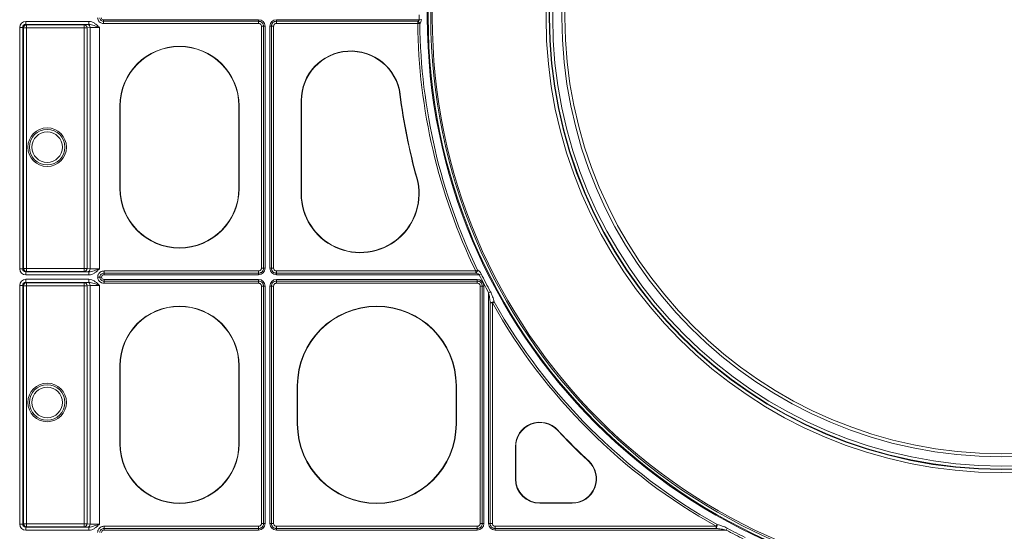
# Model space of a CAD drawing. Units: inches. Extents: x 95 to 119694, y 166 to 11046.
# Drawn here: x 13089 to 13395, y 9098 to 9257 of the extents above; entities that cross this region are included whole.
import ezdxf

# ---------------------------------------------------------------- set-up
doc = ezdxf.new("R2010")
doc.units = ezdxf.units.IN
doc.header["$MEASUREMENT"] = 0
doc.layers.add('Access', color=7, linetype='Continuous', lineweight=5)
doc.layers.add('Access chamber', color=7, linetype='Continuous', lineweight=0)

# ---------------------------------------------------------------- blocks, each defined once
blk = doc.blocks.new('ACO - 1014493 - PLAN')
at = {"layer": 'Access'}
for p, q in [((6.04, 325.01), (26.72, 325.01)), ((6.04, 324.01), (6.04, 325.01)), ((26.72, 324.01), (6.04, 324.01)), ((6.04, 324.01), (6.27, 323.9)), ((6.27, 323.9), (25.19, 323.9)), ((6.27, 242.83), (6.27, 323.9)), ((25.19, 323.9), (26.19, 324)), ((25.19, 242.83), (25.19, 323.9)), ((26.72, 324.01), (26.72, 325.01)), ((31.5, 325.57), (31.5, 324.34)), ((31.5, 325.57), (82.4, 325.57)), ((31.5, 325.05), (82.4, 325.05)), ((82.4, 324.34), (31.5, 324.34)), ((82.4, 325.57), (82.4, 324.34)), ((83.34, 243.96), (83.34, 323.4)), ((84.57, 323.4), (83.34, 323.4)), ((84.05, 323.4), (84.05, 243.96)), ((84.57, 323.4), (84.57, 243.96)), ((87.37, 323.4), (86.14, 323.4)), ((86.14, 243.96), (86.14, 323.4)), ((86.66, 243.96), (86.66, 323.4)), ((87.37, 323.4), (87.37, 243.96)), ((88.31, 325.57), (88.31, 324.34)), ((88.31, 325.57), (135.14, 325.57)), ((88.31, 325.05), (134.63, 325.05)), ((134.63, 324.34), (88.31, 324.34)), ((134.63, 325.05), (134.63, 324.34)), ((135.34, 324.35), (134.63, 324.34)), ((135.14, 325.57), (135.84, 325.58)), ((4.03, 243.72), (4.03, 323.01)), ((5.04, 323.01), (4.03, 323.01)), ((5.04, 323.01), (5.04, 243.72)), ((5.27, 322.89), (5.04, 323.01)), ((5.27, 243.84), (5.27, 322.89)), ((5.27, 322.89), (26.19, 322.89)), ((27.19, 322.99), (26.19, 322.89)), ((26.19, 322.89), (26.19, 243.84)), ((27.19, 243.74), (27.19, 322.99)), ((30.19, 323.02), (30.19, 243.71)), ((128.79, 301.04), (128.89, 301.05)), ((96.39, 298.98), (96.39, 268.38)), ((96.5, 298.98), (96.39, 298.98)), ((96.5, 298.98), (96.5, 268.38)), ((36.9, 297.23), (36.9, 270.12)), ((37.01, 297.23), (36.9, 297.23)), ((37.01, 297.23), (37.01, 270.12)), ((75.96, 297.23), (76.07, 297.23)), ((75.96, 270.12), (75.96, 297.23)), ((76.07, 270.12), (76.07, 297.23)), ((134.32, 273.49), (134.42, 273.52)), ((37.01, 270.12), (36.9, 270.12)), ((75.96, 270.12), (76.07, 270.12)), ((96.5, 268.38), (96.39, 268.38)), ((5.04, 243.72), (4.03, 243.72)), ((5.04, 243.72), (5.27, 243.84)), ((5.27, 243.84), (26.19, 243.84)), ((6.27, 242.83), (6.04, 242.72)), ((6.04, 242.72), (6.04, 241.71)), ((6.04, 242.72), (26.72, 242.72)), ((25.19, 242.83), (6.27, 242.83)), ((26.19, 242.73), (25.19, 242.83)), ((26.19, 243.84), (27.19, 243.74)), ((26.72, 242.72), (26.72, 241.71)), ((31.72, 243.01), (82.4, 243.01)), ((31.72, 241.78), (31.72, 243.01)), ((82.4, 241.78), (82.4, 243.01)), ((84.57, 243.96), (83.34, 243.96)), ((87.37, 243.96), (86.14, 243.96)), ((88.31, 243.01), (153.68, 243.01)), ((88.31, 243.01), (88.31, 241.78)), ((153.68, 243.01), (154.32, 243.32)), ((153.68, 242.31), (153.68, 243.01)), ((26.72, 241.71), (6.04, 241.71)), ((6.04, 240.29), (26.72, 240.29)), ((6.04, 239.28), (6.04, 240.29)), ((26.72, 239.28), (6.04, 239.28)), ((6.04, 239.28), (6.27, 239.17)), ((6.27, 239.17), (25.19, 239.17)), ((6.27, 239.17), (6.27, 158.96)), ((25.19, 239.17), (26.19, 239.27)), ((25.19, 239.17), (25.19, 158.96)), ((26.72, 239.28), (26.72, 240.29)), ((82.4, 242.31), (31.72, 242.31)), ((82.4, 241.78), (31.72, 241.78)), ((31.72, 238.99), (31.72, 240.22)), ((31.72, 240.22), (82.4, 240.22)), ((31.72, 239.69), (82.4, 239.69)), ((82.4, 238.99), (82.4, 240.22)), ((153.68, 242.31), (88.31, 242.31)), ((154.85, 241.78), (88.31, 241.78)), ((88.31, 238.99), (88.31, 240.22)), ((88.31, 240.22), (154.17, 240.22)), ((88.31, 239.69), (154.17, 239.69)), ((154.17, 238.99), (154.17, 240.22)), ((154.85, 241.78), (155.48, 242.09)), ((4.03, 159.85), (4.03, 238.28)), ((5.04, 238.28), (4.03, 238.28)), ((5.04, 238.28), (5.04, 159.85)), ((5.27, 238.16), (5.04, 238.28)), ((5.27, 159.96), (5.27, 238.16)), ((26.19, 238.16), (5.27, 238.16)), ((27.19, 238.26), (26.19, 238.16)), ((26.19, 238.16), (26.19, 159.96)), ((27.19, 159.86), (27.19, 238.26)), ((30.19, 238.29), (30.19, 159.83)), ((82.4, 238.99), (31.72, 238.99)), ((83.34, 160.08), (83.34, 238.04)), ((83.34, 238.04), (84.57, 238.04)), ((84.05, 238.04), (84.05, 160.08)), ((84.57, 238.04), (84.57, 160.08)), ((87.37, 238.04), (86.14, 238.04)), ((86.14, 160.08), (86.14, 238.04)), ((86.66, 160.08), (86.66, 238.04)), ((87.37, 238.04), (87.37, 160.08)), ((154.17, 238.99), (88.31, 238.99)), ((156.34, 238.04), (155.11, 238.04)), ((155.11, 160.08), (155.11, 238.04)), ((155.81, 238.04), (155.81, 160.08)), ((156.34, 238.04), (156.34, 160.08)), ((157.9, 235.86), (158.52, 236.19)), ((157.9, 160.08), (157.9, 235.86)), ((159.75, 232.9), (159.13, 232.56)), ((158.43, 232.56), (159.13, 232.56)), ((158.43, 160.08), (158.43, 232.56)), ((159.13, 232.56), (159.13, 160.08)), ((36.9, 211.88), (36.9, 186.23)), ((37.01, 211.88), (36.9, 211.88)), ((37.01, 211.88), (37.01, 186.23)), ((75.96, 211.88), (76.07, 211.88)), ((75.96, 186.23), (75.96, 211.88)), ((76.07, 186.23), (76.07, 211.88)), ((95.12, 205.35), (95.12, 192.76)), ((95.23, 205.35), (95.12, 205.35)), ((95.23, 205.35), (95.23, 192.76)), ((147.24, 205.35), (147.34, 205.35)), ((147.24, 192.76), (147.24, 205.35)), ((147.34, 192.76), (147.34, 205.35)), ((95.23, 192.76), (95.12, 192.76)), ((147.24, 192.76), (147.34, 192.76)), ((180.53, 190.68), (180.61, 190.75)), ((37.01, 186.23), (36.9, 186.23)), ((75.96, 186.23), (76.07, 186.23)), ((166.69, 174.73), (166.69, 185.28)), ((166.8, 185.28), (166.69, 185.28)), ((166.8, 174.73), (166.8, 185.28)), ((190.68, 180.53), (190.75, 180.61)), ((166.8, 174.73), (166.69, 174.73)), ((174.73, 166.8), (174.73, 166.69)), ((185.28, 166.8), (174.73, 166.8)), ((185.28, 166.69), (174.73, 166.69)), ((185.28, 166.8), (185.28, 166.69)), ((5.04, 159.85), (4.03, 159.85)), ((5.04, 159.85), (5.27, 159.96)), ((26.19, 159.96), (5.27, 159.96)), ((6.27, 158.96), (6.04, 158.84)), ((6.04, 158.84), (6.04, 157.84)), ((6.04, 158.84), (26.72, 158.84)), ((25.19, 158.96), (6.27, 158.96)), ((26.19, 158.86), (25.19, 158.96)), ((26.19, 159.96), (27.19, 159.86)), ((26.72, 158.84), (26.72, 157.84)), ((31.72, 159.13), (82.4, 159.13)), ((31.72, 157.9), (31.72, 159.13)), ((82.4, 158.43), (31.72, 158.43)), ((82.4, 157.9), (82.4, 159.13)), ((83.34, 160.08), (84.57, 160.08)), ((87.37, 160.08), (86.14, 160.08)), ((88.31, 159.13), (154.17, 159.13)), ((88.31, 157.9), (88.31, 159.13)), ((154.17, 158.43), (88.31, 158.43)), ((154.17, 157.9), (154.17, 159.13)), ((156.34, 160.08), (155.11, 160.08)), ((157.9, 160.08), (159.13, 160.08)), ((160.08, 159.13), (232.56, 159.13)), ((160.08, 157.9), (160.08, 159.13)), ((232.56, 158.43), (160.08, 158.43)), ((232.56, 159.13), (232.9, 159.75)), ((232.56, 158.43), (232.56, 159.13)), ((235.86, 157.9), (236.19, 158.52)), ((26.72, 157.84), (6.04, 157.84)), ((82.4, 157.9), (31.72, 157.9)), ((154.17, 157.9), (88.31, 157.9)), ((235.86, 157.9), (160.08, 157.9))]:
    blk.add_line(p, q, dxfattribs=at)
for centre, radius in [((326.35, 326.35), 188.55), ((326.35, 326.35), 188.25), ((326.35, 326.35), 187.41), ((326.35, 326.35), 186.91), ((326.35, 326.35), 149.59), ((326.35, 326.35), 148.58), ((326.35, 326.35), 148.42), ((326.35, 326.35), 147.42), ((326.35, 326.35), 144.41), ((326.35, 326.35), 143.4), ((13.05, 283.68), 6.33), ((13.05, 283.68), 5.83), ((13.05, 283.68), 5.02), ((13.05, 199.83), 6.33), ((13.05, 199.83), 5.83), ((13.05, 199.83), 5.02)]:
    blk.add_circle(centre, radius, dxfattribs=at)
for centre, radius, start, end in [((326.35, 326.35), 191.22, 179.7658, 180.2342), ((6.27, 322.89), 1, 90.0137, 179.993), ((25.19, 322.89), 1, 359.945, 89.8404), ((26.18, 322.99), 1, 359.945, 89.8387), ((133.87, 323.57), 1.67, 28.0724, 62.6152), ((326.35, 326.35), 191.73, 180.6011, 205.7653), ((326.35, 326.35), 191.03, 180.6011, 205.7653), ((56.48, 297.23), 19.58, 0, 180), ((56.48, 297.23), 19.48, 0, 180), ((112.71, 298.98), 16.32, 7.3027, 180), ((112.71, 298.98), 16.21, 7.3027, 180), ((326.35, 326.35), 199.18, 187.3027, 195.3912), ((326.35, 326.35), 199.08, 187.3027, 195.3912), ((115.75, 268.38), 19.36, 180, 15.3912), ((115.75, 268.38), 19.26, 180, 15.3912), ((56.48, 270.12), 19.58, 180, 0), ((56.48, 270.12), 19.48, 180, 0), ((6.27, 243.84), 1, 180.0071, 269.9861), ((25.19, 243.84), 1, 270.16, 0.0547), ((26.18, 243.74), 1, 270.1617, 0.0547), ((152.4, 243.82), 1.98, 310.3256, 345.385), ((6.27, 238.16), 1, 90.0139, 179.9929), ((25.19, 238.16), 1, 359.9449, 89.8404), ((26.18, 238.26), 1, 359.9449, 89.8387), ((326.35, 326.35), 191.22, 206.2493, 208.2459), ((326.35, 326.35), 190.52, 206.2493, 208.2459), ((159.97, 229.35), 3.56, 93.6446, 115.6668), ((326.35, 326.35), 191.03, 209.2891, 240.7109), ((56.48, 211.88), 19.58, 0, 180), ((56.48, 211.88), 19.48, 0, 180), ((121.23, 205.35), 26.11, 0, 180), ((121.23, 205.35), 26, 0, 180), ((326.35, 326.35), 191.73, 209.2891, 240.7109), ((121.23, 192.76), 26.11, 180, 0), ((121.23, 192.76), 26, 180, 0), ((174.73, 185.28), 8.03, 42.9355, 180), ((174.73, 185.28), 7.93, 42.9355, 180), ((326.35, 326.35), 199.18, 222.9355, 227.0645), ((326.35, 326.35), 199.08, 222.9355, 227.0645), ((56.48, 186.23), 19.58, 180, 0), ((56.48, 186.23), 19.48, 180, 0), ((185.28, 174.73), 8.03, 270, 47.0645), ((185.28, 174.73), 7.93, 270, 47.0645), ((174.73, 174.73), 8.03, 180, 270), ((174.73, 174.73), 7.93, 180, 270), ((6.27, 159.96), 1, 180.0077, 269.9855), ((25.19, 159.96), 1, 270.1594, 0.0553), ((26.18, 159.86), 1, 270.1611, 0.0553), ((229.35, 159.97), 3.56, 334.3332, 356.3554), ((326.35, 326.35), 190.52, 241.7541, 243.7507), ((326.35, 326.35), 191.22, 241.7541, 243.7507)]:
    blk.add_arc(centre, radius, start, end, dxfattribs=at)
for centre, major_axis, ratio, start_param, end_param in [((6.04, 323.01), (-1.8, 0.9), 0.99981, 5.176082, 6.746726), ((6.04, 323.01), (0.899, -0.449), 0.999429, 2.03449, 3.605134), ((30.19, 323.99), (4.02, 0), 0.008727, 2.612948, 3.054326), ((31.72, 326.44), (0.688, 0.688), 0.774597, 2.482535, 3.800651), ((81.67, 322.67), (2.29, 2.29), 0.774597, 5.624127, 6.942243), ((89.03, 322.67), (-2.29, 2.29), 0.774597, 5.624127, 6.942243), ((30.19, 322.99), (3.01, 0), 0.011636, 1.570796, 3.054326), ((6.04, 243.72), (-1.8, -0.9), 0.99981, 5.819644, 7.390288), ((6.04, 243.72), (0.899, 0.449), 0.999429, 2.678052, 4.248696), ((30.19, 242.74), (4.02, 0), 0.008727, 3.228859, 3.670237), ((30.19, 243.74), (3.01, 0), 0.011636, 3.228859, 4.712389), ((81.67, 244.68), (2.29, -2.29), 0.774597, 5.624127, 6.942243), ((89.03, 244.68), (-2.29, -2.29), 0.774597, 5.624127, 6.942243), ((6.04, 238.28), (1.8, -0.9), 0.99981, 2.03449, 3.605134), ((6.04, 238.28), (0.899, -0.449), 0.999429, 2.03449, 3.605134), ((30.19, 239.26), (4.02, 0), 0.008727, 2.612948, 3.054326), ((32.01, 240.62), (0.917, -0.917), 0.774597, 2.482535, 3.721302), ((32.01, 241.38), (0.917, 0.917), 0.774597, 2.561883, 3.800651), ((81.67, 237.32), (2.29, 2.29), 0.774597, 5.624127, 6.942243), ((89.03, 237.32), (-2.29, 2.29), 0.774597, 5.624127, 6.942243), ((153.44, 237.32), (2.29, 2.29), 0.774597, 5.624127, 6.942243), ((30.19, 238.26), (3.01, 0), 0.011636, 1.570796, 3.054326), ((6.04, 159.85), (-1.8, -0.9), 0.99981, 5.819644, 7.390288), ((6.04, 159.85), (0.899, 0.449), 0.999429, 2.678052, 4.248696), ((30.19, 158.86), (4.02, 0), 0.008727, 3.228859, 3.670237), ((30.19, 159.86), (3.01, 0), 0.011636, 3.228859, 4.712389), ((81.67, 160.8), (-2.29, 2.29), 0.774597, 2.482535, 3.800651), ((89.03, 160.8), (2.29, 2.29), 0.774597, 2.482535, 3.800651), ((153.44, 160.8), (-2.29, 2.29), 0.774597, 2.482535, 3.800651), ((160.8, 160.8), (2.29, 2.29), 0.774597, 2.482535, 3.800651), ((32.01, 156.74), (0.917, -0.917), 0.774597, 2.482535, 3.721302)]:
    blk.add_ellipse(centre, major_axis=major_axis, ratio=ratio, start_param=start_param, end_param=end_param, dxfattribs=at)
for points, knots in [([(26.72, 325.01), (27.06, 325.01), (27.4, 324.95), (28.05, 324.72), (28.35, 324.56), (28.92, 324.18), (29.19, 323.97), (29.7, 323.51), (29.95, 323.26), (30.19, 323.02)], [0, 0, 0, 0, 0.25, 0.25, 0.5, 0.5, 0.75, 0.75, 1, 1, 1, 1]), ([(26.72, 324.01), (27.02, 324.01), (27.31, 323.95), (27.87, 323.8), (28.15, 323.71), (28.72, 323.52), (29.01, 323.42), (29.44, 323.27), (29.59, 323.22), (29.89, 323.12), (30.04, 323.07), (30.19, 323.02)], [0, 0, 0, 0, 0.25, 0.25, 0.5, 0.5, 0.75, 0.75, 0.875, 0.875, 1, 1, 1, 1]), ([(31.5, 324.34), (31.42, 324.35), (31.13, 324.36), (30.65, 324.5), (30.2, 324.82), (29.85, 325.26), (29.65, 325.73), (29.63, 326.09), (29.62, 326.22)], [0, 0, 0, 0, 0.083369, 0.291539, 0.499924, 0.630909, 0.863639, 1, 1, 1, 1]), ([(30.32, 326.22), (30.33, 326.14), (30.34, 325.91), (30.46, 325.61), (30.68, 325.34), (30.96, 325.14), (31.27, 325.05), (31.45, 325.05), (31.5, 325.05)], [0, 0, 0, 0, 0.140413, 0.372089, 0.500081, 0.704262, 0.913661, 1, 1, 1, 1]), ([(82.4, 325.05), (82.51, 325.05), (82.62, 325.04), (82.83, 325), (82.94, 324.98), (83.25, 324.86), (83.44, 324.75), (83.67, 324.51), (83.74, 324.43), (83.85, 324.24), (83.9, 324.14), (84.01, 323.84), (84.05, 323.62), (84.05, 323.4)], [0, 0, 0, 0, 0.125, 0.125, 0.25, 0.25, 0.5, 0.5, 0.625, 0.625, 0.75, 0.75, 1, 1, 1, 1]), ([(83.34, 323.4), (83.34, 323.53), (83.33, 323.65), (83.25, 323.89), (83.19, 324.01), (83.01, 324.19), (82.89, 324.25), (82.65, 324.33), (82.53, 324.34), (82.4, 324.34)], [0, 0, 0, 0, 0.25, 0.25, 0.5, 0.5, 0.75, 0.75, 1, 1, 1, 1]), ([(86.66, 323.4), (86.66, 323.51), (86.67, 323.62), (86.71, 323.83), (86.73, 323.94), (86.84, 324.25), (86.96, 324.44), (87.19, 324.67), (87.28, 324.74), (87.46, 324.85), (87.56, 324.9), (87.87, 325.01), (88.09, 325.05), (88.31, 325.05)], [0, 0, 0, 0, 0.125, 0.125, 0.25, 0.25, 0.5, 0.5, 0.625, 0.625, 0.75, 0.75, 1, 1, 1, 1]), ([(88.31, 324.34), (88.18, 324.34), (88.06, 324.33), (87.82, 324.25), (87.7, 324.19), (87.52, 324.01), (87.46, 323.89), (87.38, 323.65), (87.37, 323.53), (87.37, 323.4)], [0, 0, 0, 0, 0.25, 0.25, 0.5, 0.5, 0.75, 0.75, 1, 1, 1, 1]), ([(134.63, 325.05), (134.75, 325.1), (134.86, 325.15), (135, 325.28), (135.05, 325.33), (135.11, 325.44), (135.14, 325.51), (135.14, 325.57)], [0, 0, 0, 0, 0.5, 0.5, 0.75, 0.75, 1, 1, 1, 1]), ([(135.84, 325.58), (135.84, 325.33), (135.79, 325.09), (135.65, 324.77), (135.6, 324.68), (135.47, 324.5), (135.41, 324.42), (135.34, 324.35)], [0, 0, 0, 0, 0.5, 0.5, 0.75, 0.75, 1, 1, 1, 1]), ([(26.72, 242.72), (27.02, 242.72), (27.31, 242.78), (27.87, 242.93), (28.15, 243.02), (28.72, 243.21), (29.01, 243.31), (29.44, 243.46), (29.59, 243.51), (29.89, 243.61), (30.04, 243.66), (30.19, 243.71)], [0, 0, 0, 0, 0.25, 0.25, 0.5, 0.5, 0.75, 0.75, 0.875, 0.875, 1, 1, 1, 1]), ([(26.72, 241.71), (27.06, 241.71), (27.4, 241.78), (28.05, 242.01), (28.35, 242.17), (28.92, 242.54), (29.19, 242.76), (29.7, 243.22), (29.95, 243.46), (30.19, 243.71)], [0, 0, 0, 0, 0.25, 0.25, 0.5, 0.5, 0.75, 0.75, 1, 1, 1, 1]), ([(29.62, 241), (29.63, 241.13), (29.64, 241.27), (29.7, 241.53), (29.74, 241.66), (29.91, 242.03), (30.06, 242.25), (30.35, 242.53), (30.46, 242.62), (30.69, 242.76), (30.8, 242.82), (31.05, 242.91), (31.19, 242.95), (31.45, 243), (31.58, 243.01), (31.72, 243.01)], [0, 0, 0, 0, 0.125, 0.125, 0.25, 0.25, 0.5, 0.5, 0.625, 0.625, 0.75, 0.75, 0.875, 0.875, 1, 1, 1, 1]), ([(82.4, 243.01), (82.53, 243.01), (82.65, 243.03), (82.89, 243.1), (83.01, 243.17), (83.19, 243.35), (83.25, 243.46), (83.33, 243.7), (83.34, 243.83), (83.34, 243.96)], [0, 0, 0, 0, 0.25, 0.25, 0.5, 0.5, 0.75, 0.75, 1, 1, 1, 1]), ([(84.05, 243.96), (84.05, 243.85), (84.04, 243.74), (84, 243.52), (83.98, 243.41), (83.86, 243.11), (83.75, 242.92), (83.51, 242.68), (83.43, 242.62), (83.24, 242.5), (83.14, 242.45), (82.84, 242.34), (82.62, 242.31), (82.4, 242.31)], [0, 0, 0, 0, 0.125, 0.125, 0.25, 0.25, 0.5, 0.5, 0.625, 0.625, 0.75, 0.75, 1, 1, 1, 1]), ([(88.31, 242.31), (88.2, 242.31), (88.09, 242.32), (87.88, 242.35), (87.77, 242.38), (87.46, 242.49), (87.27, 242.61), (87.04, 242.84), (86.97, 242.93), (86.85, 243.11), (86.81, 243.21), (86.7, 243.52), (86.66, 243.74), (86.66, 243.96)], [0, 0, 0, 0, 0.125, 0.125, 0.25, 0.25, 0.5, 0.5, 0.625, 0.625, 0.75, 0.75, 1, 1, 1, 1]), ([(87.37, 243.96), (87.37, 243.83), (87.38, 243.7), (87.46, 243.46), (87.52, 243.35), (87.7, 243.17), (87.82, 243.11), (88.06, 243.03), (88.18, 243.01), (88.31, 243.01)], [0, 0, 0, 0, 0.25, 0.25, 0.5, 0.5, 0.75, 0.75, 1, 1, 1, 1]), ([(154.32, 243.32), (154.54, 243.18), (154.76, 243.01), (155.06, 242.7), (155.16, 242.59), (155.34, 242.36), (155.42, 242.23), (155.48, 242.09)], [0, 0, 0, 0, 0.5, 0.5, 0.75, 0.75, 1, 1, 1, 1]), ([(26.72, 240.29), (27.06, 240.29), (27.4, 240.22), (28.05, 239.99), (28.35, 239.83), (28.92, 239.46), (29.19, 239.24), (29.7, 238.78), (29.95, 238.54), (30.19, 238.29)], [0, 0, 0, 0, 0.25, 0.25, 0.5, 0.5, 0.75, 0.75, 1, 1, 1, 1]), ([(26.72, 239.28), (27.02, 239.28), (27.31, 239.22), (27.87, 239.07), (28.15, 238.98), (28.72, 238.79), (29.01, 238.69), (29.44, 238.54), (29.59, 238.49), (29.89, 238.39), (30.04, 238.34), (30.19, 238.29)], [0, 0, 0, 0, 0.25, 0.25, 0.5, 0.5, 0.75, 0.75, 0.875, 0.875, 1, 1, 1, 1]), ([(30.33, 241), (30.23, 241), (30.12, 241), (29.88, 241), (29.75, 241), (29.62, 241)], [0, 0, 0, 0, 0.5, 0.5, 1, 1, 1, 1]), ([(31.72, 238.99), (31.45, 238.99), (31.18, 239.04), (30.8, 239.18), (30.68, 239.24), (30.46, 239.38), (30.35, 239.47), (30.16, 239.65), (30.07, 239.76), (29.92, 239.98), (29.85, 240.09), (29.74, 240.34), (29.7, 240.47), (29.64, 240.73), (29.63, 240.86), (29.62, 241)], [0, 0, 0, 0, 0.25, 0.25, 0.375, 0.375, 0.5, 0.5, 0.625, 0.625, 0.75, 0.75, 0.875, 0.875, 1, 1, 1, 1]), ([(31.72, 242.31), (31.54, 242.31), (31.36, 242.28), (31.03, 242.16), (30.88, 242.06), (30.62, 241.82), (30.52, 241.68), (30.37, 241.35), (30.33, 241.18), (30.33, 241)], [0, 0, 0, 0, 0.25, 0.25, 0.5, 0.5, 0.75, 0.75, 1, 1, 1, 1]), ([(30.33, 241), (30.33, 240.82), (30.38, 240.65), (30.52, 240.33), (30.62, 240.18), (30.88, 239.94), (31.03, 239.84), (31.37, 239.72), (31.54, 239.69), (31.72, 239.69)], [0, 0, 0, 0, 0.25, 0.25, 0.5, 0.5, 0.75, 0.75, 1, 1, 1, 1]), ([(82.4, 239.69), (82.51, 239.69), (82.62, 239.68), (82.83, 239.65), (82.94, 239.62), (83.25, 239.51), (83.44, 239.39), (83.67, 239.16), (83.74, 239.07), (83.85, 238.89), (83.9, 238.79), (84.01, 238.48), (84.05, 238.26), (84.05, 238.04)], [0, 0, 0, 0, 0.125, 0.125, 0.25, 0.25, 0.5, 0.5, 0.625, 0.625, 0.75, 0.75, 1, 1, 1, 1]), ([(86.66, 238.04), (86.66, 238.15), (86.67, 238.26), (86.71, 238.48), (86.73, 238.59), (86.84, 238.89), (86.96, 239.08), (87.19, 239.32), (87.28, 239.38), (87.46, 239.5), (87.56, 239.55), (87.87, 239.66), (88.09, 239.69), (88.31, 239.69)], [0, 0, 0, 0, 0.125, 0.125, 0.25, 0.25, 0.5, 0.5, 0.625, 0.625, 0.75, 0.75, 1, 1, 1, 1]), ([(154.85, 241.78), (154.77, 241.85), (154.68, 241.91), (154.49, 242.02), (154.39, 242.06), (154.09, 242.19), (153.89, 242.25), (153.68, 242.31)], [0, 0, 0, 0, 0.25, 0.25, 0.5, 0.5, 1, 1, 1, 1]), ([(154.17, 239.69), (154.28, 239.69), (154.38, 239.68), (154.6, 239.65), (154.71, 239.62), (155.02, 239.51), (155.21, 239.39), (155.44, 239.16), (155.51, 239.07), (155.62, 238.89), (155.67, 238.79), (155.78, 238.48), (155.81, 238.26), (155.81, 238.04)], [0, 0, 0, 0, 0.125, 0.125, 0.25, 0.25, 0.5, 0.5, 0.625, 0.625, 0.75, 0.75, 1, 1, 1, 1]), ([(83.34, 238.04), (83.34, 238.17), (83.33, 238.3), (83.25, 238.54), (83.19, 238.65), (83.01, 238.83), (82.89, 238.89), (82.65, 238.97), (82.53, 238.99), (82.4, 238.99)], [0, 0, 0, 0, 0.25, 0.25, 0.5, 0.5, 0.75, 0.75, 1, 1, 1, 1]), ([(88.31, 238.99), (88.18, 238.99), (88.06, 238.97), (87.82, 238.9), (87.7, 238.83), (87.52, 238.65), (87.46, 238.54), (87.38, 238.3), (87.37, 238.17), (87.37, 238.04)], [0, 0, 0, 0, 0.25, 0.25, 0.5, 0.5, 0.75, 0.75, 1, 1, 1, 1]), ([(155.11, 238.04), (155.11, 238.17), (155.09, 238.3), (155.02, 238.54), (154.95, 238.65), (154.77, 238.83), (154.66, 238.89), (154.42, 238.97), (154.29, 238.99), (154.17, 238.99)], [0, 0, 0, 0, 0.25, 0.25, 0.5, 0.5, 0.75, 0.75, 1, 1, 1, 1]), ([(158.52, 236.19), (158.67, 235.93), (158.79, 235.66), (159.02, 235.12), (159.13, 234.84), (159.43, 234.02), (159.6, 233.46), (159.75, 232.9)], [0, 0, 0, 0, 0.25, 0.25, 0.5, 0.5, 1, 1, 1, 1]), ([(158.43, 232.56), (158.37, 233.11), (158.3, 233.66), (158.13, 234.76), (158.03, 235.31), (157.9, 235.86)], [0, 0, 0, 0, 0.5, 0.5, 1, 1, 1, 1]), ([(26.72, 158.84), (27.02, 158.84), (27.31, 158.9), (27.87, 159.05), (28.15, 159.14), (28.72, 159.33), (29.01, 159.43), (29.44, 159.58), (29.59, 159.63), (29.89, 159.73), (30.04, 159.78), (30.19, 159.83)], [0, 0, 0, 0, 0.25, 0.25, 0.5, 0.5, 0.75, 0.75, 0.875, 0.875, 1, 1, 1, 1]), ([(26.72, 157.84), (27.06, 157.84), (27.4, 157.9), (28.05, 158.13), (28.35, 158.29), (28.92, 158.67), (29.19, 158.88), (29.7, 159.34), (29.95, 159.59), (30.19, 159.83)], [0, 0, 0, 0, 0.25, 0.25, 0.5, 0.5, 0.75, 0.75, 1, 1, 1, 1]), ([(29.62, 157.12), (29.63, 157.26), (29.64, 157.39), (29.7, 157.65), (29.74, 157.78), (29.91, 158.15), (30.06, 158.37), (30.35, 158.65), (30.46, 158.74), (30.69, 158.88), (30.8, 158.94), (31.05, 159.04), (31.19, 159.07), (31.45, 159.12), (31.58, 159.13), (31.72, 159.13)], [0, 0, 0, 0, 0.125, 0.125, 0.25, 0.25, 0.5, 0.5, 0.625, 0.625, 0.75, 0.75, 0.875, 0.875, 1, 1, 1, 1]), ([(31.72, 158.43), (31.54, 158.43), (31.36, 158.4), (31.03, 158.28), (30.88, 158.19), (30.62, 157.94), (30.52, 157.8), (30.37, 157.47), (30.33, 157.3), (30.33, 157.12)], [0, 0, 0, 0, 0.25, 0.25, 0.5, 0.5, 0.75, 0.75, 1, 1, 1, 1]), ([(82.4, 159.13), (82.53, 159.13), (82.65, 159.15), (82.89, 159.23), (83.01, 159.29), (83.19, 159.47), (83.25, 159.58), (83.33, 159.82), (83.34, 159.95), (83.34, 160.08)], [0, 0, 0, 0, 0.25, 0.25, 0.5, 0.5, 0.75, 0.75, 1, 1, 1, 1]), ([(84.05, 160.08), (84.05, 159.97), (84.04, 159.86), (84, 159.64), (83.98, 159.54), (83.86, 159.23), (83.75, 159.04), (83.51, 158.8), (83.43, 158.74), (83.24, 158.62), (83.14, 158.57), (82.84, 158.46), (82.62, 158.43), (82.4, 158.43)], [0, 0, 0, 0, 0.125, 0.125, 0.25, 0.25, 0.5, 0.5, 0.625, 0.625, 0.75, 0.75, 1, 1, 1, 1]), ([(88.31, 158.43), (88.2, 158.43), (88.09, 158.44), (87.88, 158.47), (87.77, 158.5), (87.46, 158.61), (87.27, 158.73), (87.04, 158.96), (86.97, 159.05), (86.85, 159.23), (86.81, 159.33), (86.7, 159.64), (86.66, 159.86), (86.66, 160.08)], [0, 0, 0, 0, 0.125, 0.125, 0.25, 0.25, 0.5, 0.5, 0.625, 0.625, 0.75, 0.75, 1, 1, 1, 1]), ([(87.37, 160.08), (87.37, 159.95), (87.38, 159.82), (87.46, 159.58), (87.52, 159.47), (87.7, 159.29), (87.82, 159.23), (88.06, 159.15), (88.18, 159.13), (88.31, 159.13)], [0, 0, 0, 0, 0.25, 0.25, 0.5, 0.5, 0.75, 0.75, 1, 1, 1, 1]), ([(154.17, 159.13), (154.29, 159.13), (154.42, 159.15), (154.66, 159.23), (154.77, 159.29), (154.95, 159.47), (155.02, 159.58), (155.09, 159.82), (155.11, 159.95), (155.11, 160.08)], [0, 0, 0, 0, 0.25, 0.25, 0.5, 0.5, 0.75, 0.75, 1, 1, 1, 1]), ([(155.81, 160.08), (155.81, 159.97), (155.81, 159.86), (155.77, 159.64), (155.74, 159.54), (155.63, 159.23), (155.52, 159.04), (155.28, 158.8), (155.2, 158.74), (155.01, 158.62), (154.91, 158.57), (154.6, 158.46), (154.39, 158.43), (154.17, 158.43)], [0, 0, 0, 0, 0.125, 0.125, 0.25, 0.25, 0.5, 0.5, 0.625, 0.625, 0.75, 0.75, 1, 1, 1, 1]), ([(160.08, 158.43), (159.97, 158.43), (159.86, 158.44), (159.64, 158.47), (159.54, 158.5), (159.23, 158.61), (159.04, 158.73), (158.8, 158.96), (158.74, 159.05), (158.62, 159.23), (158.57, 159.33), (158.46, 159.64), (158.43, 159.86), (158.43, 160.08)], [0, 0, 0, 0, 0.125, 0.125, 0.25, 0.25, 0.5, 0.5, 0.625, 0.625, 0.75, 0.75, 1, 1, 1, 1]), ([(159.13, 160.08), (159.13, 159.95), (159.15, 159.82), (159.23, 159.58), (159.29, 159.47), (159.47, 159.29), (159.58, 159.23), (159.82, 159.15), (159.95, 159.13), (160.08, 159.13)], [0, 0, 0, 0, 0.25, 0.25, 0.5, 0.5, 0.75, 0.75, 1, 1, 1, 1]), ([(235.86, 157.9), (235.31, 158.03), (234.76, 158.13), (233.66, 158.3), (233.11, 158.37), (232.56, 158.43)], [0, 0, 0, 0, 0.5, 0.5, 1, 1, 1, 1]), ([(232.9, 159.75), (233.46, 159.6), (234.02, 159.43), (234.84, 159.13), (235.12, 159.02), (235.66, 158.79), (235.93, 158.67), (236.19, 158.52)], [0, 0, 0, 0, 0.5, 0.5, 0.75, 0.75, 1, 1, 1, 1])]:
    blk.add_open_spline(points, degree=3, knots=knots, dxfattribs=at)
blk.add_open_spline([(30.33, 241), (30.46, 241), (30.66, 241), (30.85, 241)], degree=3, dxfattribs=at)

msp = doc.modelspace()

# ---------------------------------------------------------------- block references
at = {"layer": 'Access chamber', "xscale": 0.9448488559916286, "yscale": 0.9448488559916286, "zscale": 0.9448488559916286}
msp.add_blockref('ACO - 1014493 - PLAN', (13085.61058, 8949.06105), dxfattribs=at)

doc.saveas('drawing.dxf')
